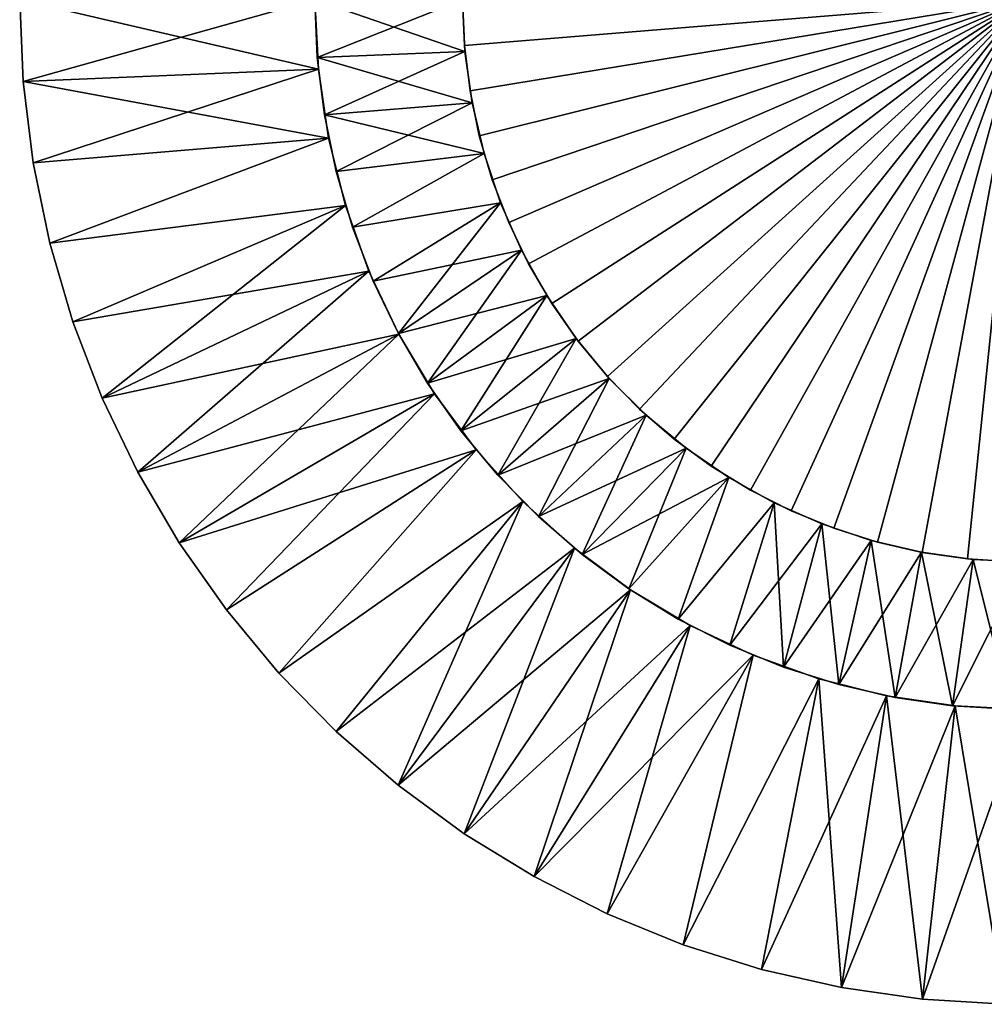
# Model space of a CAD drawing. Extents: x -0.073 to 0.07, y -0.071 to 0.072.
# Drawn here: x -0.073 to -0.004, y -0.071 to -0.001 of the extents above; entities that cross this region are included whole.
import ezdxf

# ---------------------------------------------------------------- set-up
doc = ezdxf.new("R2010")
doc.units = 0
doc.header["$MEASUREMENT"] = 0
doc.layers.add('rlx_luminaire', color=7, linetype='Continuous')

msp = doc.modelspace()

# ---------------------------------------------------------------- meshes
at = {"layer": 'rlx_luminaire', "color": 254, "true_color": 0xe0e0e0}
mesh = msp.add_polyface(dxfattribs=at)
corners = [(-0.051752, 0.000632, 0.00212), (-0.072752, 0.000632, 0.00212), (-0.051509, -0.004317, 0.00212), (-0.072514, -0.005195, 0.00212), (-0.050782, -0.00922, 0.00212), (-0.071802, -0.010985, 0.00212), (-0.07062, -0.016696, 0.00212), (-0.049577, -0.014027, 0.00212), (-0.068977, -0.022293, 0.00212), (-0.047908, -0.018693, 0.00212), (-0.066883, -0.027737, 0.00212), (-0.049577, -0.014027, 0.00012), (-0.07062, -0.016696, 0.00012), (-0.050782, -0.00922, 0.00012), (-0.071802, -0.010985, 0.00012), (-0.051509, -0.004317, 0.00012), (-0.072514, -0.005195, 0.00012), (-0.051752, 0.000632, 0.00012), (-0.072752, 0.000632, 0.00012), (-0.047908, -0.018693, 0.00012), (-0.066883, -0.027737, 0.00012), (-0.068977, -0.022293, 0.00012), (-0.045789, -0.023173, 0.00212), (-0.045789, -0.023173, 0.00012)]
mesh.append_faces([[corners[k] for k in face] for face in [(0, 1, 2, 0), (2, 3, 4, 2), (4, 6, 7, 4), (7, 8, 9, 7), (11, 12, 13, 11), (13, 14, 15, 13), (15, 16, 17, 15), (19, 20, 11, 19)]], dxfattribs={"vtx0": -1, "vtx1": -1, "vtx3": -1, "color": 254})
mesh.append_faces([[corners[k] for k in face] for face in [(2, 1, 3, 2), (4, 5, 6, 4), (7, 6, 8, 7), (9, 8, 10, 9), (13, 12, 14, 13), (15, 14, 16, 15), (17, 16, 18, 17), (11, 20, 21, 11), (11, 21, 12, 11)]], dxfattribs={"vtx0": -1, "vtx2": -1, "vtx3": -1, "color": 254})
mesh.append_faces([[corners[k] for k in face] for face in [(21, 6, 12, 21), (12, 5, 14, 12), (14, 3, 16, 14), (16, 1, 18, 16), (9, 23, 19, 9), (7, 19, 11, 7), (4, 11, 13, 4), (2, 13, 15, 2), (0, 15, 17, 0)]], dxfattribs={"vtx0": -1, "vtx3": -1, "color": 254})
mesh.append_faces([[corners[k] for k in face] for face in [(3, 5, 4, 3)]], dxfattribs={"vtx1": -1, "vtx2": -1, "vtx3": -1, "color": 254})
mesh.append_faces([[corners[k] for k in face] for face in [(22, 23, 9, 22), (9, 19, 7, 9), (7, 11, 4, 7), (4, 13, 2, 4), (2, 15, 0, 2)]], dxfattribs={"vtx1": -1, "vtx3": -1, "color": 254})
mesh.append_faces([[corners[k] for k in face] for face in [(21, 8, 6, 21), (12, 6, 5, 12), (14, 5, 3, 14), (16, 3, 1, 16)]], dxfattribs={"vtx2": -1, "vtx3": -1, "color": 254})
mesh = msp.add_polyface(dxfattribs=at)
corners = [(-0.039725, -0.010314, 0.00212), (-0.049086, -0.01556, 0.00212), (-0.038551, -0.013817, 0.00212), (-0.047607, -0.019405, 0.00212), (-0.037058, -0.017197, 0.00212), (-0.041252, 0.000632, 0.00212), (-0.051752, 0.000632, 0.00212), (-0.041081, -0.003058, 0.00212), (-0.051584, -0.003484, 0.00212), (-0.040571, -0.006718, 0.00212), (-0.051081, -0.007573, 0.00212), (-0.050246, -0.011607, 0.00212), (-0.038551, -0.013817, 0.00012), (-0.049086, -0.01556, 0.00012), (-0.039725, -0.010314, 0.00012), (-0.050246, -0.011607, 0.00012), (-0.040571, -0.006718, 0.00012), (-0.051081, -0.007573, 0.00012), (-0.041081, -0.003058, 0.00012), (-0.051584, -0.003484, 0.00012), (-0.041252, 0.000632, 0.00012), (-0.051752, 0.000632, 0.00012), (-0.047607, -0.019405, 0.00012), (-0.037058, -0.017197, 0.00012)]
mesh.append_faces([[corners[k] for k in face] for face in [(0, 1, 2, 0), (2, 3, 4, 2), (5, 6, 7, 5), (7, 8, 9, 7), (9, 10, 0, 9), (12, 13, 14, 12), (14, 15, 16, 14), (16, 17, 18, 16), (18, 19, 20, 18)]], dxfattribs={"vtx0": -1, "vtx1": -1, "vtx3": -1, "color": 254})
mesh.append_faces([[corners[k] for k in face] for face in [(2, 1, 3, 2), (7, 6, 8, 7), (9, 8, 10, 9), (0, 10, 11, 0), (0, 11, 1, 0), (14, 13, 15, 14), (16, 15, 17, 16), (18, 17, 19, 18), (20, 19, 21, 20), (12, 22, 13, 12)]], dxfattribs={"vtx0": -1, "vtx2": -1, "vtx3": -1, "color": 254})
mesh.append_faces([[corners[k] for k in face] for face in [(13, 11, 15, 13), (15, 10, 17, 15), (17, 8, 19, 17), (19, 6, 21, 19), (2, 23, 12, 2), (0, 12, 14, 0), (9, 14, 16, 9), (7, 16, 18, 7), (5, 18, 20, 5)]], dxfattribs={"vtx0": -1, "vtx3": -1, "color": 254})
mesh.append_faces([[corners[k] for k in face] for face in [(4, 23, 2, 4), (2, 12, 0, 2), (0, 14, 9, 0), (9, 16, 7, 9), (7, 18, 5, 7)]], dxfattribs={"vtx1": -1, "vtx3": -1, "color": 254})
mesh.append_faces([[corners[k] for k in face] for face in [(13, 1, 11, 13), (15, 11, 10, 15), (17, 10, 8, 17), (19, 8, 6, 19)]], dxfattribs={"vtx2": -1, "vtx3": -1, "color": 254})
at = {"layer": 'rlx_luminaire', "color": 7, "true_color": 0xffffff}
mesh = msp.add_polyface(dxfattribs=at)
corners = [(-0.020779, -0.034277, 0.00012), (-0.020779, -0.034277, 0.00212), (-0.023559, -0.03257, 0.00212), (-0.023559, -0.03257, 0.00012), (-0.026192, -0.030641, 0.00212), (-0.026192, -0.030641, 0.00012), (-0.028658, -0.028504, 0.00212), (-0.028658, -0.028504, 0.00012), (-0.030941, -0.026173, 0.00212), (-0.030941, -0.026173, 0.00012), (-0.033027, -0.023664, 0.00212), (-0.033027, -0.023664, 0.00012), (-0.034902, -0.020993, 0.00212), (-0.034902, -0.020993, 0.00012), (-0.036553, -0.018178, 0.00212), (-0.036553, -0.018178, 0.00012), (-0.037969, -0.015238, 0.00212), (-0.037969, -0.015238, 0.00012), (-0.03914, -0.012193, 0.00212), (-0.03914, -0.012193, 0.00012), (-0.040059, -0.009062, 0.00212), (-0.040059, -0.009062, 0.00012), (-0.04072, -0.005867, 0.00212), (-0.04072, -0.005867, 0.00012), (-0.041119, -0.002628, 0.00212), (-0.041119, -0.002628, 0.00012), (-0.041252, 0.000632, 0.00212), (-0.041252, 0.000632, 0.00012), (-0.001252, 0.000632, 0.00212), (-0.001252, 0.000632, 0.00012)]
mesh.append_faces([[corners[k] for k in face] for face in [(28, 22, 20, 28), (28, 20, 18, 28), (28, 26, 24, 28), (29, 25, 27, 29), (29, 21, 23, 29)]], dxfattribs={"vtx0": -1, "vtx2": -1, "vtx3": -1, "color": 7})
mesh.append_faces([[corners[k] for k in face] for face in [(0, 2, 3, 0), (3, 4, 5, 3), (5, 6, 7, 5), (7, 8, 9, 7), (9, 10, 11, 9), (11, 12, 13, 11), (13, 14, 15, 13), (15, 16, 17, 15), (17, 18, 19, 17), (19, 20, 21, 19), (21, 22, 23, 21), (23, 24, 25, 23), (25, 26, 27, 25)]], dxfattribs={"vtx0": -1, "vtx3": -1, "color": 7})
mesh.append_faces([[corners[k] for k in face] for face in [(6, 4, 28, 6), (12, 10, 28, 12), (18, 16, 28, 18), (24, 22, 28, 24), (23, 25, 29, 23), (17, 19, 29, 17), (11, 13, 29, 11), (5, 7, 29, 5)]], dxfattribs={"vtx1": -1, "vtx2": -1, "vtx3": -1, "color": 7})
mesh.append_faces([[corners[k] for k in face] for face in [(0, 1, 2, 0), (3, 2, 4, 3), (5, 4, 6, 5), (7, 6, 8, 7), (9, 8, 10, 9), (11, 10, 12, 11), (13, 12, 14, 13), (15, 14, 16, 15), (17, 16, 18, 17), (19, 18, 20, 19), (21, 20, 22, 21), (23, 22, 24, 23), (25, 24, 26, 25)]], dxfattribs={"vtx2": -1, "vtx3": -1, "color": 7})
mesh = msp.add_polyface(dxfattribs=at)
corners = [(0.001195, -0.039293, 0.00012), (-0.002068, -0.039359, 0.00212), (-0.002068, -0.039359, 0.00012), (-0.005325, -0.03916, 0.00212), (-0.005325, -0.03916, 0.00012), (-0.008555, -0.038695, 0.00212), (-0.008555, -0.038695, 0.00012), (-0.011736, -0.037969, 0.00212), (-0.011736, -0.037969, 0.00012), (-0.014847, -0.036986, 0.00212), (-0.014847, -0.036986, 0.00012), (-0.017869, -0.035753, 0.00212), (-0.017869, -0.035753, 0.00012), (-0.020779, -0.034277, 0.00212), (-0.020779, -0.034277, 0.00012), (0.001195, -0.039293, 0.00212), (-0.001252, 0.000632, 0.00212), (-0.026192, -0.030641, 0.00212), (-0.023559, -0.03257, 0.00212), (-0.033027, -0.023664, 0.00212), (-0.030941, -0.026173, 0.00212), (-0.028658, -0.028504, 0.00212), (-0.037969, -0.015238, 0.00212), (-0.036553, -0.018178, 0.00212), (-0.034902, -0.020993, 0.00212), (-0.001252, 0.000632, 0.00012), (-0.03914, -0.012193, 0.00012), (-0.040059, -0.009062, 0.00012), (-0.034902, -0.020993, 0.00012), (-0.036553, -0.018178, 0.00012), (-0.037969, -0.015238, 0.00012), (-0.028658, -0.028504, 0.00012), (-0.030941, -0.026173, 0.00012), (-0.033027, -0.023664, 0.00012), (-0.023559, -0.03257, 0.00012), (-0.026192, -0.030641, 0.00012)]
mesh.append_faces([[corners[k] for k in face] for face in [(16, 5, 3, 16), (16, 3, 1, 16), (16, 11, 9, 16), (16, 9, 7, 16), (16, 17, 18, 16), (16, 18, 13, 16), (16, 19, 20, 16), (16, 20, 21, 16), (16, 22, 23, 16), (16, 23, 24, 16), (25, 26, 27, 25), (25, 28, 29, 25), (25, 29, 30, 25), (25, 31, 32, 25), (25, 32, 33, 25), (25, 14, 34, 25), (25, 34, 35, 25), (25, 8, 10, 25), (25, 10, 12, 25), (25, 2, 4, 25), (25, 4, 6, 25)]], dxfattribs={"vtx0": -1, "vtx2": -1, "vtx3": -1, "color": 7})
mesh.append_faces([[corners[k] for k in face] for face in [(0, 1, 2, 0), (2, 3, 4, 2), (4, 5, 6, 4), (6, 7, 8, 6), (8, 9, 10, 8), (10, 11, 12, 10), (12, 13, 14, 12)]], dxfattribs={"vtx0": -1, "vtx3": -1, "color": 7})
mesh.append_faces([[corners[k] for k in face] for face in [(1, 15, 16, 1), (7, 5, 16, 7), (13, 11, 16, 13), (12, 14, 25, 12), (6, 8, 25, 6)]], dxfattribs={"vtx1": -1, "vtx2": -1, "vtx3": -1, "color": 7})
mesh.append_faces([[corners[k] for k in face] for face in [(2, 1, 3, 2), (4, 3, 5, 4), (6, 5, 7, 6), (8, 7, 9, 8), (10, 9, 11, 10), (12, 11, 13, 12)]], dxfattribs={"vtx2": -1, "vtx3": -1, "color": 7})
at = {"layer": 'rlx_luminaire', "color": 254, "true_color": 0xe0e0e0}
mesh = msp.add_polyface(dxfattribs=at)
corners = [(-0.037058, -0.017197, 0.00212), (-0.047607, -0.019405, 0.00212), (-0.045819, -0.023116, 0.00212), (-0.035261, -0.020425, 0.00212), (-0.043735, -0.02667, 0.00212), (-0.033173, -0.023473, 0.00212), (-0.041368, -0.030042, 0.00212), (-0.030812, -0.026315, 0.00212), (-0.038735, -0.03321, 0.00212), (-0.0282, -0.028928, 0.00212), (-0.035852, -0.036152, 0.00212), (-0.030812, -0.026315, 0.00012), (-0.035852, -0.036152, 0.00012), (-0.038735, -0.03321, 0.00012), (-0.033173, -0.023473, 0.00012), (-0.041368, -0.030042, 0.00012), (-0.035261, -0.020425, 0.00012), (-0.043735, -0.02667, 0.00012), (-0.037058, -0.017197, 0.00012), (-0.045819, -0.023116, 0.00012), (-0.038551, -0.013817, 0.00012), (-0.047607, -0.019405, 0.00012), (-0.032738, -0.03885, 0.00012), (-0.032738, -0.03885, 0.00212), (-0.049086, -0.01556, 0.00212), (-0.049086, -0.01556, 0.00012)]
mesh.append_faces([[corners[k] for k in face] for face in [(0, 2, 3, 0), (3, 4, 5, 3), (5, 6, 7, 5), (11, 13, 14, 11), (14, 15, 16, 14), (16, 17, 18, 16), (18, 19, 20, 18)]], dxfattribs={"vtx0": -1, "vtx1": -1, "vtx3": -1, "color": 254})
mesh.append_faces([[corners[k] for k in face] for face in [(0, 1, 2, 0), (3, 2, 4, 3), (5, 4, 6, 5), (7, 6, 8, 7), (9, 8, 10, 9), (11, 12, 13, 11), (14, 13, 15, 14), (16, 15, 17, 16), (18, 17, 19, 18), (20, 19, 21, 20)]], dxfattribs={"vtx0": -1, "vtx2": -1, "vtx3": -1, "color": 254})
mesh.append_faces([[corners[k] for k in face] for face in [(22, 10, 12, 22), (12, 8, 13, 12), (13, 6, 15, 13), (15, 4, 17, 15), (17, 2, 19, 17), (19, 1, 21, 19), (21, 24, 25, 21), (5, 11, 14, 5), (3, 14, 16, 3), (0, 16, 18, 0)]], dxfattribs={"vtx0": -1, "vtx3": -1, "color": 254})
mesh.append_faces([[corners[k] for k in face] for face in [(5, 14, 3, 5), (3, 16, 0, 3)]], dxfattribs={"vtx1": -1, "vtx3": -1, "color": 254})
mesh.append_faces([[corners[k] for k in face] for face in [(22, 23, 10, 22), (12, 10, 8, 12), (13, 8, 6, 13), (15, 6, 4, 15), (17, 4, 2, 17), (19, 2, 1, 19), (21, 1, 24, 21)]], dxfattribs={"vtx2": -1, "vtx3": -1, "color": 254})
mesh = msp.add_polyface(dxfattribs=at)
corners = [(-0.040289, -0.031404, 0.00212), (-0.054322, -0.047283, 0.00212), (-0.036961, -0.035076, 0.00212), (-0.05024, -0.051449, 0.00212), (-0.047908, -0.018693, 0.00212), (-0.066883, -0.027737, 0.00212), (-0.045789, -0.023173, 0.00212), (-0.064352, -0.032992, 0.00212), (-0.043241, -0.027424, 0.00212), (-0.061402, -0.038023, 0.00212), (-0.058051, -0.042797, 0.00212), (-0.040289, -0.031404, 0.00012), (-0.054322, -0.047283, 0.00012), (-0.058051, -0.042797, 0.00012), (-0.043241, -0.027424, 0.00012), (-0.061402, -0.038023, 0.00012), (-0.045789, -0.023173, 0.00012), (-0.064352, -0.032992, 0.00012), (-0.047908, -0.018693, 0.00012), (-0.066883, -0.027737, 0.00012), (-0.036961, -0.035076, 0.00012), (-0.05024, -0.051449, 0.00012), (-0.041127, -0.058716, 0.00012), (-0.045831, -0.055268, 0.00212), (-0.045831, -0.055268, 0.00012), (-0.068977, -0.022293, 0.00212), (-0.068977, -0.022293, 0.00012)]
mesh.append_faces([[corners[k] for k in face] for face in [(0, 1, 2, 0), (4, 5, 6, 4), (6, 7, 8, 6), (8, 9, 0, 8), (11, 13, 14, 11), (14, 15, 16, 14), (16, 17, 18, 16)]], dxfattribs={"vtx0": -1, "vtx1": -1, "vtx3": -1, "color": 254})
mesh.append_faces([[corners[k] for k in face] for face in [(2, 1, 3, 2), (6, 5, 7, 6), (8, 7, 9, 8), (0, 9, 10, 0), (0, 10, 1, 0), (11, 12, 13, 11), (14, 13, 15, 14), (16, 15, 17, 16), (18, 17, 19, 18), (20, 21, 12, 20)]], dxfattribs={"vtx0": -1, "vtx2": -1, "vtx3": -1, "color": 254})
mesh.append_faces([[corners[k] for k in face] for face in [(22, 23, 24, 22), (24, 3, 21, 24), (21, 1, 12, 21), (12, 10, 13, 12), (13, 9, 15, 13), (15, 7, 17, 15), (17, 5, 19, 17), (19, 25, 26, 19), (8, 11, 14, 8), (6, 14, 16, 6)]], dxfattribs={"vtx0": -1, "vtx3": -1, "color": 254})
mesh.append_faces([[corners[k] for k in face] for face in [(8, 14, 6, 8)]], dxfattribs={"vtx1": -1, "vtx3": -1, "color": 254})
mesh.append_faces([[corners[k] for k in face] for face in [(24, 23, 3, 24), (21, 3, 1, 21), (12, 1, 10, 12), (13, 10, 9, 13), (15, 9, 7, 15), (17, 7, 5, 17), (19, 5, 25, 19)]], dxfattribs={"vtx2": -1, "vtx3": -1, "color": 254})
mesh = msp.add_polyface(dxfattribs=at)
corners = [(-0.030812, -0.026315, 0.00212), (-0.038735, -0.03321, 0.00212), (-0.0282, -0.028928, 0.00212), (-0.035852, -0.036152, 0.00212), (-0.025357, -0.031288, 0.00212), (-0.032738, -0.03885, 0.00212), (-0.022309, -0.033376, 0.00212), (-0.029415, -0.041285, 0.00212), (-0.025905, -0.043441, 0.00212), (-0.019081, -0.035174, 0.00212), (-0.02223, -0.045304, 0.00212), (-0.015702, -0.036666, 0.00212), (-0.019081, -0.035174, 0.00012), (-0.025905, -0.043441, 0.00012), (-0.022309, -0.033376, 0.00012), (-0.029415, -0.041285, 0.00012), (-0.025357, -0.031288, 0.00012), (-0.032738, -0.03885, 0.00012), (-0.0282, -0.028928, 0.00012), (-0.035852, -0.036152, 0.00012), (-0.030812, -0.026315, 0.00012), (-0.018416, -0.046861, 0.00012), (-0.02223, -0.045304, 0.00012), (-0.018416, -0.046861, 0.00212), (-0.015702, -0.036666, 0.00012), (-0.033173, -0.023473, 0.00212)]
mesh.append_faces([[corners[k] for k in face] for face in [(0, 1, 2, 0), (2, 3, 4, 2), (4, 5, 6, 4), (6, 8, 9, 6), (9, 10, 11, 9), (12, 13, 14, 12), (14, 15, 16, 14), (16, 17, 18, 16), (18, 19, 20, 18)]], dxfattribs={"vtx0": -1, "vtx1": -1, "vtx3": -1, "color": 254})
mesh.append_faces([[corners[k] for k in face] for face in [(4, 3, 5, 4), (6, 7, 8, 6), (9, 8, 10, 9), (14, 13, 15, 14), (16, 15, 17, 16), (18, 17, 19, 18), (12, 21, 22, 12), (12, 22, 13, 12)]], dxfattribs={"vtx0": -1, "vtx2": -1, "vtx3": -1, "color": 254})
mesh.append_faces([[corners[k] for k in face] for face in [(21, 10, 22, 21), (22, 8, 13, 22), (13, 7, 15, 13), (15, 5, 17, 15), (9, 24, 12, 9), (6, 12, 14, 6), (4, 14, 16, 4), (2, 16, 18, 2), (0, 18, 20, 0)]], dxfattribs={"vtx0": -1, "vtx3": -1, "color": 254})
mesh.append_faces([[corners[k] for k in face] for face in [(5, 7, 6, 5)]], dxfattribs={"vtx1": -1, "vtx2": -1, "vtx3": -1, "color": 254})
mesh.append_faces([[corners[k] for k in face] for face in [(9, 12, 6, 9), (6, 14, 4, 6), (4, 16, 2, 4), (2, 18, 0, 2), (0, 20, 25, 0)]], dxfattribs={"vtx1": -1, "vtx3": -1, "color": 254})
mesh.append_faces([[corners[k] for k in face] for face in [(21, 23, 10, 21), (22, 10, 8, 22), (13, 8, 7, 13), (15, 7, 5, 15)]], dxfattribs={"vtx2": -1, "vtx3": -1, "color": 254})
mesh = msp.add_polyface(dxfattribs=at)
corners = [(-0.036961, -0.035076, 0.00212), (-0.05024, -0.051449, 0.00212), (-0.033289, -0.038405, 0.00212), (-0.045831, -0.055268, 0.00212), (-0.029308, -0.041357, 0.00212), (-0.041127, -0.058716, 0.00212), (-0.025057, -0.043905, 0.00212), (-0.036157, -0.061769, 0.00212), (-0.020577, -0.046023, 0.00212), (-0.030954, -0.064406, 0.00212), (-0.025554, -0.066611, 0.00212), (-0.036961, -0.035076, 0.00012), (-0.054322, -0.047283, 0.00012), (-0.040289, -0.031404, 0.00012), (-0.020577, -0.046023, 0.00012), (-0.025554, -0.066611, 0.00012), (-0.030954, -0.064406, 0.00012), (-0.025057, -0.043905, 0.00012), (-0.036157, -0.061769, 0.00012), (-0.029308, -0.041357, 0.00012), (-0.041127, -0.058716, 0.00012), (-0.033289, -0.038405, 0.00012), (-0.045831, -0.055268, 0.00012), (-0.05024, -0.051449, 0.00012), (-0.040289, -0.031404, 0.00212), (-0.043241, -0.027424, 0.00212)]
mesh.append_faces([[corners[k] for k in face] for face in [(0, 1, 2, 0), (2, 3, 4, 2), (4, 5, 6, 4), (6, 7, 8, 6), (11, 12, 13, 11), (14, 16, 17, 14), (17, 18, 19, 17), (19, 20, 21, 19), (21, 22, 11, 21)]], dxfattribs={"vtx0": -1, "vtx1": -1, "vtx3": -1, "color": 254})
mesh.append_faces([[corners[k] for k in face] for face in [(2, 1, 3, 2), (4, 3, 5, 4), (6, 5, 7, 6), (8, 7, 9, 8), (8, 9, 10, 8), (14, 15, 16, 14), (17, 16, 18, 17), (19, 18, 20, 19), (21, 20, 22, 21), (11, 22, 23, 11)]], dxfattribs={"vtx0": -1, "vtx2": -1, "vtx3": -1, "color": 254})
mesh.append_faces([[corners[k] for k in face] for face in [(15, 9, 16, 15), (16, 7, 18, 16), (18, 5, 20, 18), (4, 17, 19, 4), (2, 19, 21, 2), (0, 21, 11, 0), (24, 11, 13, 24)]], dxfattribs={"vtx0": -1, "vtx3": -1, "color": 254})
mesh.append_faces([[corners[k] for k in face] for face in [(6, 17, 4, 6), (4, 19, 2, 4), (2, 21, 0, 2), (0, 11, 24, 0), (24, 13, 25, 24)]], dxfattribs={"vtx1": -1, "vtx3": -1, "color": 254})
mesh.append_faces([[corners[k] for k in face] for face in [(15, 10, 9, 15), (16, 9, 7, 16), (18, 7, 5, 18), (20, 5, 3, 20)]], dxfattribs={"vtx2": -1, "vtx3": -1, "color": 254})
mesh = msp.add_polyface(dxfattribs=at)
corners = [(-0.015702, -0.036666, 0.00212), (-0.02223, -0.045304, 0.00212), (-0.018416, -0.046861, 0.00212), (-0.012198, -0.037841, 0.00212), (-0.014488, -0.048102, 0.00212), (-0.008602, -0.038686, 0.00212), (-0.010472, -0.049019, 0.00212), (-0.004943, -0.039197, 0.00212), (-0.006394, -0.049605, 0.00212), (-0.001252, -0.039368, 0.00212), (-0.002282, -0.049857, 0.00212), (0.002439, -0.039197, 0.00212), (-0.001252, -0.039368, 0.00012), (0.001837, -0.049773, 0.00012), (-0.002282, -0.049857, 0.00012), (-0.004943, -0.039197, 0.00012), (-0.006394, -0.049605, 0.00012), (-0.008602, -0.038686, 0.00012), (-0.010472, -0.049019, 0.00012), (-0.012198, -0.037841, 0.00012), (-0.014488, -0.048102, 0.00012), (-0.015702, -0.036666, 0.00012), (-0.018416, -0.046861, 0.00012), (-0.019081, -0.035174, 0.00012), (-0.019081, -0.035174, 0.00212)]
mesh.append_faces([[corners[k] for k in face] for face in [(0, 2, 3, 0), (3, 4, 5, 3), (5, 6, 7, 5), (7, 8, 9, 7), (9, 10, 11, 9), (12, 14, 15, 12), (15, 16, 17, 15), (17, 18, 19, 17), (19, 20, 21, 19), (21, 22, 23, 21)]], dxfattribs={"vtx0": -1, "vtx1": -1, "vtx3": -1, "color": 254})
mesh.append_faces([[corners[k] for k in face] for face in [(0, 1, 2, 0), (3, 2, 4, 3), (5, 4, 6, 5), (7, 6, 8, 7), (9, 8, 10, 9), (12, 13, 14, 12), (15, 14, 16, 15), (17, 16, 18, 17), (19, 18, 20, 19), (21, 20, 22, 21)]], dxfattribs={"vtx0": -1, "vtx2": -1, "vtx3": -1, "color": 254})
mesh.append_faces([[corners[k] for k in face] for face in [(14, 8, 16, 14), (16, 6, 18, 16), (18, 4, 20, 18), (20, 2, 22, 20), (7, 12, 15, 7), (5, 15, 17, 5), (3, 17, 19, 3), (0, 19, 21, 0)]], dxfattribs={"vtx0": -1, "vtx3": -1, "color": 254})
mesh.append_faces([[corners[k] for k in face] for face in [(9, 12, 7, 9), (7, 15, 5, 7), (5, 17, 3, 5), (3, 19, 0, 3), (0, 21, 24, 0)]], dxfattribs={"vtx1": -1, "vtx3": -1, "color": 254})
mesh.append_faces([[corners[k] for k in face] for face in [(14, 10, 8, 14), (16, 8, 6, 16), (18, 6, 4, 18), (20, 4, 2, 20)]], dxfattribs={"vtx2": -1, "vtx3": -1, "color": 254})
mesh = msp.add_polyface(dxfattribs=at)
corners = [(-0.020577, -0.046023, 0.00212), (-0.025554, -0.066611, 0.00212), (-0.015911, -0.047693, 0.00212), (-0.019992, -0.068368, 0.00212), (-0.011104, -0.048897, 0.00212), (-0.014306, -0.069666, 0.00212), (-0.006202, -0.049624, 0.00212), (-0.008532, -0.070496, 0.00212), (-0.001252, -0.049868, 0.00212), (-0.00271, -0.070853, 0.00212), (0.003698, -0.049624, 0.00212), (-0.015911, -0.047693, 0.00012), (-0.025554, -0.066611, 0.00012), (-0.020577, -0.046023, 0.00012), (-0.001252, -0.049868, 0.00012), (0.003121, -0.070734, 0.00012), (-0.00271, -0.070853, 0.00012), (-0.006202, -0.049624, 0.00012), (-0.008532, -0.070496, 0.00012), (-0.011104, -0.048897, 0.00012), (-0.014306, -0.069666, 0.00012), (-0.019992, -0.068368, 0.00012), (-0.025057, -0.043905, 0.00212), (-0.025057, -0.043905, 0.00012)]
mesh.append_faces([[corners[k] for k in face] for face in [(0, 1, 2, 0), (2, 3, 4, 2), (4, 5, 6, 4), (6, 7, 8, 6), (8, 9, 10, 8), (11, 12, 13, 11), (14, 16, 17, 14), (17, 18, 19, 17), (19, 20, 11, 19)]], dxfattribs={"vtx0": -1, "vtx1": -1, "vtx3": -1, "color": 254})
mesh.append_faces([[corners[k] for k in face] for face in [(2, 1, 3, 2), (4, 3, 5, 4), (6, 5, 7, 6), (8, 7, 9, 8), (14, 15, 16, 14), (17, 16, 18, 17), (19, 18, 20, 19), (11, 20, 21, 11), (11, 21, 12, 11)]], dxfattribs={"vtx0": -1, "vtx2": -1, "vtx3": -1, "color": 254})
mesh.append_faces([[corners[k] for k in face] for face in [(16, 7, 18, 16), (18, 5, 20, 18), (20, 3, 21, 20), (21, 1, 12, 21), (6, 14, 17, 6), (4, 17, 19, 4), (2, 19, 11, 2), (0, 11, 13, 0), (22, 13, 23, 22)]], dxfattribs={"vtx0": -1, "vtx3": -1, "color": 254})
mesh.append_faces([[corners[k] for k in face] for face in [(8, 14, 6, 8), (6, 17, 4, 6), (4, 19, 2, 4), (2, 11, 0, 2), (0, 13, 22, 0)]], dxfattribs={"vtx1": -1, "vtx3": -1, "color": 254})
mesh.append_faces([[corners[k] for k in face] for face in [(16, 9, 7, 16), (18, 7, 5, 18), (20, 5, 3, 20), (21, 3, 1, 21)]], dxfattribs={"vtx2": -1, "vtx3": -1, "color": 254})

doc.saveas('drawing.dxf')
